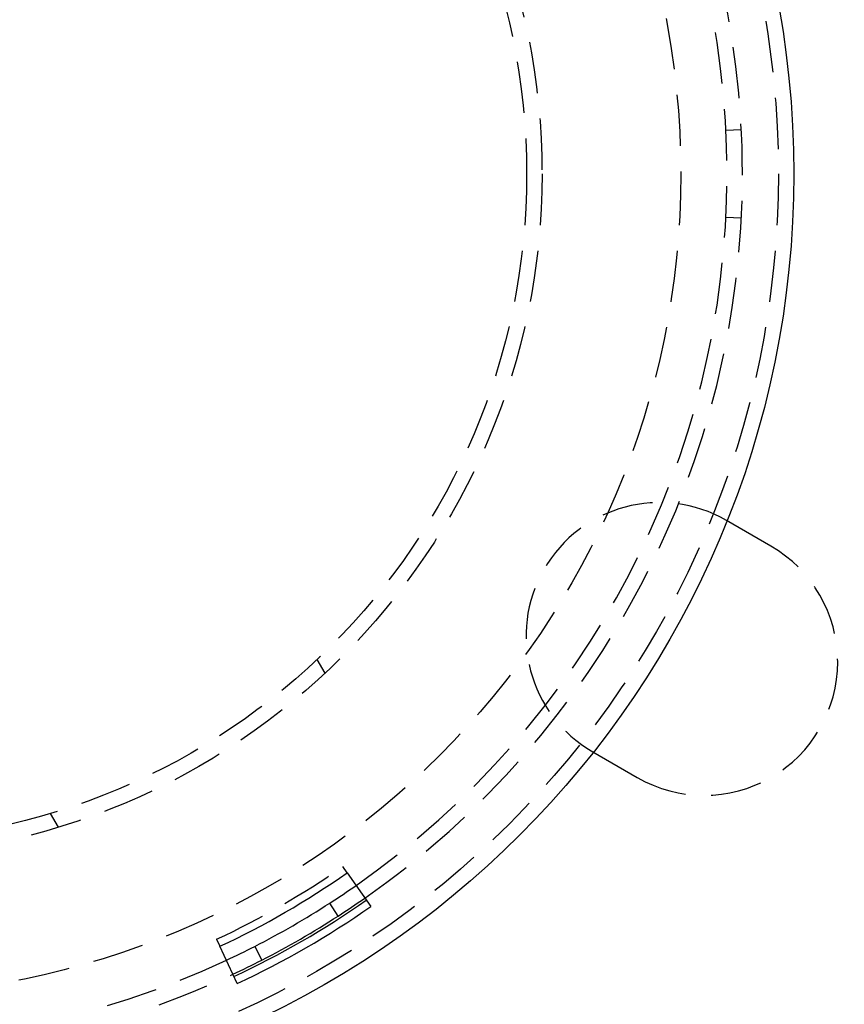
# Model space of a CAD drawing. Extents: x -130 to 138, y -280 to 527.
# Drawn here: x 16 to 96, y -231 to -135 of the extents above; entities that cross this region are included whole.
import ezdxf

# ---------------------------------------------------------------- set-up
doc = ezdxf.new("R2010")
doc.units = 0
doc.header["$LTSCALE"] = 20
doc.linetypes.add('VERDECKT', pattern=[0.375, 0.25, -0.125])
doc.layers.get('0').update_dxf_attribs({"linetype": 'CONTINUOUS'})
doc.layers.add('STEMPEL', color=3, linetype='CONTINUOUS')

# ---------------------------------------------------------------- blocks, each defined once
blk = doc.blocks.new('A$CC5FB94E1')
at = {"color": 1, "linetype": 'VERDECKT'}
for p, q in [((85.89274, 4.293856), (84.394611, 4.218963)), ((84.394611, -4.218963), (85.89274, -4.293856)), ((88.772413, -36.24167), (84.442286, -33.74167)), ((45.383474, -48.606484), (44.613158, -47.272256)), ((71.442286, -56.25833), (75.772413, -58.75833)), ((18.632396, -62.272256), (19.402712, -63.606484)), ((47.541557, -68.035288), (47.108639, -67.415751)), ((34.829434, -74.505153), (35.149509, -75.18984))]:
    blk.add_line(p, q, dxfattribs=at)
at = {"color": 3, "linetype": 'CONTINUOUS'}
for p, q in [((47.541557, -68.035288), (49.832716, -71.314097)), ((46.664958, -72.238367), (45.851035, -70.978396)), ((36.843461, -78.813447), (35.149509, -75.18984)), ((38.543576, -75.197358), (39.227782, -76.532223))]:
    blk.add_line(p, q, dxfattribs=at)
for radius in [130, 91]:
    blk.add_circle((0, 0), radius, dxfattribs=at)
at = {"color": 1, "linetype": 'VERDECKT'}
for radius in [89.5, 80, 66.5, 65]:
    blk.add_circle((0, 0), radius, dxfattribs=at)
for centre, radius, start, end in [((0, 0), 86, 64.945, 175.055), ((0, 0), 84.5, 64.945, 175.055), ((0, 0), 86, 304.945, 55.055), ((0, 0), 84.5, 304.945, 55.055), ((0, 0), 86, 184.945, 295.055), ((0, 0), 84.5, 184.945, 295.055), ((77.942286, -45), 13, 60, 240), ((82.272413, -47.5), 13, 240, 60), ((0, 0), 82.244193, 295.055, 304.945)]:
    blk.add_arc(centre, radius, start, end, dxfattribs=at)
at = {"color": 3, "linetype": 'CONTINUOUS'}
for radius, start, end in [(83, 295.055, 304.945), (84.5, 302.86188542, 304.945), (86.244193, 295.055, 304.945), (86, 302.86188542, 304.945), (87, 295.055, 304.945), (84.5, 297.13811458, 302.86188542), (86, 297.13811458, 302.86188542), (84.5, 295.055, 297.13811458), (86, 295.055, 297.13811458)]:
    blk.add_arc((0, 0), radius, start, end, dxfattribs=at)

msp = doc.modelspace()

# ---------------------------------------------------------------- block references
at = {"layer": 'STEMPEL'}
msp.add_blockref('A$CC5FB94E1', (0, -150), dxfattribs=at)

doc.saveas('drawing.dxf')
